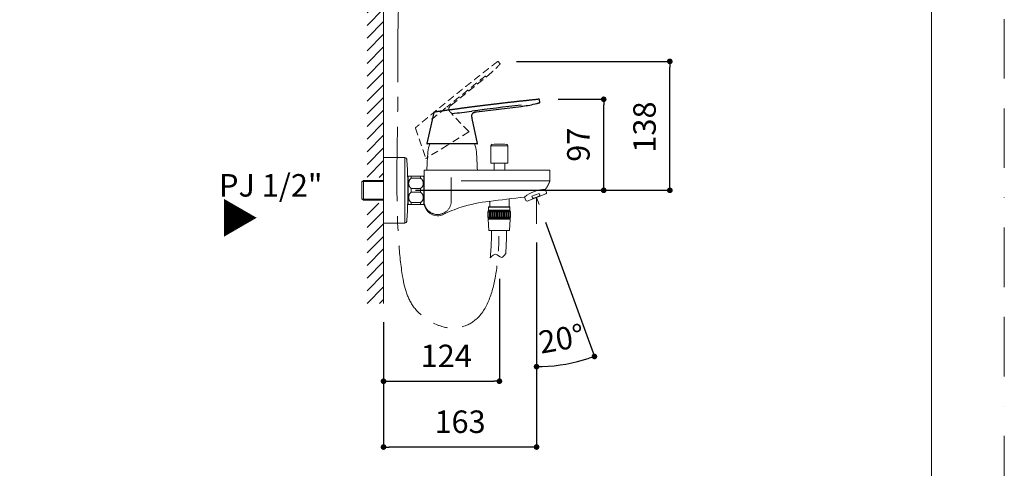
# Model space of a CAD drawing. Units: millimetres. Extents: x 0 to 2100, y 0 to 2970.
# Drawn here: x 1050 to 2100, y 712 to 1190 of the extents above; entities that cross this region are included whole.
import ezdxf

# ---------------------------------------------------------------- set-up
doc = ezdxf.new("R2010")
doc.units = ezdxf.units.MM
doc.header["$LTSCALE"] = 50
doc.header["$PDMODE"] = 1
doc.header["$PDSIZE"] = -2
for name, pattern in [('BORDER', [44.45, 12.7, -6.35, 12.7, -6.35, 0, -6.35]), ('CENTER', [50.8, 31.75, -6.35, 6.35, -6.35]), ('HIDDEN', [9.525, 6.35, -3.175])]:
    doc.linetypes.add(name, pattern=pattern)
doc.layers.add('BORDER', color=4, linetype='BORDER', lineweight=20, plot=False)
for name, color, linetype, lineweight in [('DIM', 3, 'Continuous', 13), ('HIDDEN', 8, 'HIDDEN', 20), ('MODEL', 7, 'Continuous', 20), ('TEMPLATE', 7, 'Continuous', 20)]:
    doc.layers.add(name, color=color, linetype=linetype, lineweight=lineweight)
doc.layers.add('Layer1', color=7, linetype='Continuous')
doc.styles.add('ＭＳ ゴシック', font='msgothic.ttc', dxfattribs={"bigfont": 'ＭＳ ゴシック'})
doc.dimstyles.new('tfrom線あり', dxfattribs={"dimtxt": 24, "dimasz": 6, "dimexe": 0, "dimexo": 20, "dimgap": 15, "dimtad": 1, "dimdec": 0, "dimzin": 11, "dimdsep": 46, "dimtxsty": 'ＭＳ ゴシック', "dimblk": 'DOT', "dimcen": 0, "dimazin": 0, "dimtfac": 1, "dimtdec": 1, "dimtix": 1, "dimtofl": 0, "dimtmove": 0, "dimatfit": 0, "dimldrblk": 'DOT', "dimfxl": 1, "dimfrac": 2, "dimtolj": 1, "dimtzin": 11, "dimarcsym": 0})

# ---------------------------------------------------------------- blocks, each defined once
blk = doc.blocks.new('_DOT')
at = {"color": 0, "linetype": 'ByBlock', "lineweight": -2}
blk.add_line((-0.5, 0), (-1, 0), dxfattribs=at)
at = {"color": 0, "linetype": 'ByBlock', "lineweight": -2, "const_width": 0.5}
blk.add_lwpolyline([(-0.25, 0, 1), (0.25, 0, 1)], format="xyb", close=True, dxfattribs=at)
blk = doc.blocks.new('*D62')
at = {"layer": 'Defpoints', "color": 0}
for p in [(1561.6, 934.2), (1438, 888), (1561.6, 804.9)]:
    blk.add_point(p, dxfattribs=at)
at = {"layer": 'DIM', "color": 0, "linetype": 'Continuous', "lineweight": -2}
for p, q in [((1561.6, 914.2), (1561.6, 804.9)), ((1438, 868), (1438, 804.9)), ((1444, 804.9), (1555.6, 804.9))]:
    blk.add_line(p, q, dxfattribs=at)
at = {"layer": 'DIM', "color": 0, "lineweight": -2, "xscale": 6, "yscale": 6, "zscale": 6, "rotation": 180}
blk.add_blockref('_DOT', (1438, 804.9), dxfattribs=at)
at = {"layer": 'DIM', "color": 0, "lineweight": -2, "xscale": 6, "yscale": 6, "zscale": 6}
blk.add_blockref('_DOT', (1561.6, 804.9), dxfattribs=at)
at = {"layer": 'DIM', "color": 0, "ltscale": 0.05, "insert": (1504.9, 831.9), "char_height": 24, "attachment_point": 5, "style": 'ＭＳ ゴシック'}
blk.add_mtext('\\A1;\\A1;124', dxfattribs=at)
blk = doc.blocks.new('*D63')
at = {"layer": 'Defpoints', "color": 0}
for p in [(1601.2, 972.8), (1438, 888), (1438, 734.7)]:
    blk.add_point(p, dxfattribs=at)
at = {"layer": 'DIM', "color": 0, "linetype": 'Continuous', "lineweight": -2}
for p, q in [((1601.2, 952.8), (1601.2, 734.7)), ((1438, 868), (1438, 734.7)), ((1595.2, 734.7), (1444, 734.7))]:
    blk.add_line(p, q, dxfattribs=at)
at = {"layer": 'DIM', "color": 0, "lineweight": -2, "xscale": 6, "yscale": 6, "zscale": 6, "rotation": 180}
blk.add_blockref('_DOT', (1438, 734.7), dxfattribs=at)
at = {"layer": 'DIM', "color": 0, "lineweight": -2, "xscale": 6, "yscale": 6, "zscale": 6}
blk.add_blockref('_DOT', (1601.2, 734.7), dxfattribs=at)
at = {"layer": 'DIM', "color": 0, "ltscale": 0.05, "insert": (1519.6, 761.7), "char_height": 24, "attachment_point": 5, "style": 'ＭＳ ゴシック'}
blk.add_mtext('\\A1;\\A1;163', dxfattribs=at)
blk = doc.blocks.new('*D64')
at = {"layer": 'Defpoints', "color": 0}
for p in [(1604.1, 1105.6), (1672.8, 1105.6), (1452, 1008.5)]:
    blk.add_point(p, dxfattribs=at)
at = {"layer": 'DIM', "color": 0, "linetype": 'Continuous', "lineweight": -2}
for p, q in [((1624.1, 1105.6), (1672.8, 1105.6)), ((1672.8, 1014.5), (1672.8, 1099.6)), ((1472, 1008.5), (1672.8, 1008.5))]:
    blk.add_line(p, q, dxfattribs=at)
at = {"layer": 'DIM', "color": 0, "lineweight": -2, "xscale": 6, "yscale": 6, "zscale": 6}
for p, rotation in [((1672.8, 1105.6), 90), ((1672.8, 1008.5), 270)]:
    blk.add_blockref('_DOT', p, dxfattribs=dict(at, rotation=rotation))
at = {"layer": 'DIM', "color": 0, "ltscale": 0.05, "insert": (1645.8, 1057.1), "char_height": 24, "attachment_point": 5, "rotation": 90, "style": 'ＭＳ ゴシック'}
blk.add_mtext('\\A1;\\A1;97', dxfattribs=at)
blk = doc.blocks.new('SE1')
at = {"layer": 'Layer1', "color": 7, "linetype": 'Continuous'}
for p, q in [((94.68, 147.38), (94.54, 148.04)), ((66.41, 144.59), (64.55, 136.37)), ((77.75, 144.8), (89.67, 146.27)), ((89.7, 146.27), (89.86, 146.29)), ((89.74, 146.28), (89.92, 146.3)), ((89.94, 146.3), (89.95, 146.3)), ((90, 146.31), (90.07, 146.32)), ((90.08, 146.32), (90.08, 146.32)), ((78.01, 136.37), (76.62, 143.05)), ((71.27, 136.28), (64.62, 136.28)), ((77.93, 136.28), (71.27, 136.28))]:
    blk.add_line(p, q, dxfattribs=at)
for centre, radius, start, end in [((85.95, 178.05), 32, 277.4157, 284.2365), ((85.93, 178.13), 32.08, 284.1434, 284.2311), ((94.56, 147.35), 0.125, 284.7636, 11.8966), ((64.99, 219.33), 75.21, 274.7937, 278.7937), ((469.26, -2998.72), 3168.16, 96.88133, 97.12156), ((77.4, 143.86), 0.855, 122.8327, 166.7501), ((77.4, 143.86), 0.859, 125.0109, 125.3364), ((81.81, 211.01), 65.22, 276.9189, 276.9476), ((81.81, 211.01), 65.22, 277.0893, 277.2092), ((81.81, 211.01), 65.22, 277.2694, 277.2776), ((85.93, 178.13), 32.08, 277.4249, 277.485), ((77.4, 143.86), 0.859, 166.4668, 166.9516), ((77.4, 143.86), 0.859, 167.4229, 167.969), ((64.62, 136.36), 0.075, 167.2623, 270), ((77.93, 136.36), 0.075, 270, 11.6975)]:
    blk.add_arc(centre, radius, start, end, dxfattribs=at)
for points, degree, knots in [([(94.39, 148.15), (94.33, 148.15), (94.17, 148.13), (93.88, 148.1), (93.54, 148.06), (93.19, 148.03), (92.84, 147.99), (92.5, 147.95), (92.15, 147.92), (91.8, 147.88), (91.44, 147.84), (91.07, 147.8), (90.71, 147.76), (90.35, 147.72), (89.98, 147.68), (89.62, 147.65), (89.26, 147.61), (88.89, 147.57), (88.53, 147.52), (88.16, 147.48), (87.8, 147.44), (87.44, 147.4), (87.1, 147.36), (86.75, 147.33), (86.41, 147.29), (86.07, 147.25), (85.72, 147.21), (85.36, 147.17), (85, 147.12), (84.63, 147.08), (84.27, 147.04), (83.91, 147), (83.55, 146.95), (83.2, 146.91), (82.86, 146.87), (82.52, 146.83), (82.18, 146.79), (81.83, 146.75), (81.49, 146.71), (81.15, 146.67), (80.81, 146.62), (80.46, 146.58), (80.12, 146.54), (79.78, 146.5), (79.45, 146.46), (79.11, 146.41), (78.77, 146.37), (78.41, 146.33), (78.05, 146.28), (77.69, 146.24), (77.33, 146.19), (76.96, 146.14), (76.61, 146.1), (76.26, 146.05), (75.92, 146.01), (75.57, 145.96), (75.23, 145.92), (74.89, 145.87), (74.55, 145.83), (74.21, 145.78), (73.86, 145.74), (73.52, 145.69), (73.18, 145.65), (72.84, 145.6), (72.51, 145.56), (72.17, 145.51), (71.84, 145.47), (71.5, 145.42), (71.15, 145.38), (70.81, 145.33), (70.47, 145.28), (70.13, 145.24), (69.79, 145.19), (69.46, 145.14), (69.12, 145.1), (68.78, 145.05), (68.44, 145), (68.1, 144.95), (67.76, 144.9), (67.42, 144.86), (67.08, 144.81), (66.78, 144.77), (66.62, 144.74), (66.56, 144.73)], 3, [0, 0, 0, 0, 0.005628, 0.018081, 0.030534, 0.042987, 0.05544, 0.067892, 0.080345, 0.092797, 0.105842, 0.118887, 0.131932, 0.144977, 0.158022, 0.171067, 0.184111, 0.197156, 0.2102, 0.223245, 0.236289, 0.249333, 0.261632, 0.273931, 0.286229, 0.298528, 0.310827, 0.323871, 0.336914, 0.349958, 0.363002, 0.376046, 0.389089, 0.401388, 0.413686, 0.425984, 0.438282, 0.450581, 0.462879, 0.475177, 0.487475, 0.499773, 0.512072, 0.52415, 0.536229, 0.548307, 0.560386, 0.57343, 0.586473, 0.599517, 0.61256, 0.625604, 0.638648, 0.650946, 0.663245, 0.675543, 0.687842, 0.70014, 0.712439, 0.724738, 0.737036, 0.749335, 0.761634, 0.773713, 0.785793, 0.797872, 0.809951, 0.822251, 0.83455, 0.846849, 0.859149, 0.871448, 0.883528, 0.895608, 0.907688, 0.919768, 0.932095, 0.944422, 0.956749, 0.969077, 0.981404, 0.993731, 1, 1, 1, 1]), ([(94.54, 148.04), (94.54, 148.04), (94.54, 148.05), (94.54, 148.05), (94.54, 148.06), (94.54, 148.06), (94.53, 148.06), (94.53, 148.07), (94.53, 148.07), (94.53, 148.08), (94.53, 148.08), (94.53, 148.08), (94.53, 148.09), (94.53, 148.09), (94.53, 148.09), (94.52, 148.1), (94.52, 148.1), (94.52, 148.1), (94.52, 148.1), (94.52, 148.11), (94.52, 148.11), (94.52, 148.11), (94.52, 148.11), (94.52, 148.11), (94.52, 148.11), (94.51, 148.12), (94.51, 148.12), (94.51, 148.12), (94.51, 148.12), (94.51, 148.12), (94.51, 148.12), (94.51, 148.13), (94.51, 148.13), (94.5, 148.13), (94.5, 148.13), (94.5, 148.13), (94.5, 148.13), (94.5, 148.14), (94.5, 148.14), (94.49, 148.14), (94.49, 148.14), (94.49, 148.14), (94.49, 148.14), (94.49, 148.14), (94.48, 148.14), (94.48, 148.14), (94.48, 148.14), (94.48, 148.15), (94.48, 148.15), (94.48, 148.15), (94.48, 148.15), (94.47, 148.15), (94.47, 148.15), (94.47, 148.15), (94.47, 148.15), (94.47, 148.15), (94.46, 148.15), (94.46, 148.15), (94.46, 148.15), (94.46, 148.15), (94.45, 148.15), (94.45, 148.15), (94.45, 148.15), (94.44, 148.15), (94.44, 148.15), (94.44, 148.15), (94.43, 148.15), (94.43, 148.15), (94.43, 148.15), (94.42, 148.15), (94.42, 148.15), (94.42, 148.15), (94.41, 148.15), (94.41, 148.15), (94.4, 148.15), (94.4, 148.15), (94.39, 148.15), (94.39, 148.15)], 3, [0, 0, 0, 0, 0.022313, 0.04401, 0.065061, 0.085445, 0.105144, 0.124146, 0.142445, 0.16176, 0.180222, 0.19784, 0.214623, 0.230583, 0.245737, 0.2601, 0.27369, 0.286526, 0.298624, 0.309806, 0.320311, 0.330152, 0.339345, 0.34856, 0.357049, 0.364827, 0.371905, 0.378347, 0.384784, 0.395256, 0.40616, 0.417492, 0.427971, 0.438789, 0.449949, 0.461456, 0.473313, 0.485078, 0.497373, 0.509117, 0.520323, 0.530997, 0.541145, 0.55077, 0.559873, 0.565261, 0.571056, 0.577438, 0.584414, 0.591993, 0.600031, 0.608669, 0.617918, 0.627792, 0.637501, 0.647769, 0.658612, 0.670043, 0.682078, 0.694734, 0.708028, 0.720788, 0.73411, 0.748008, 0.762493, 0.777577, 0.793269, 0.809578, 0.82651, 0.844068, 0.862255, 0.881067, 0.900498, 0.92418, 0.948683, 0.973972, 1, 1, 1, 1]), ([(66.56, 144.73), (66.56, 144.73), (66.55, 144.73), (66.55, 144.73), (66.54, 144.73), (66.54, 144.73), (66.53, 144.73), (66.53, 144.73), (66.52, 144.73), (66.52, 144.73), (66.51, 144.73), (66.51, 144.73), (66.51, 144.72), (66.5, 144.72), (66.5, 144.72), (66.49, 144.72), (66.49, 144.72), (66.49, 144.72), (66.49, 144.72), (66.48, 144.72), (66.48, 144.72), (66.48, 144.72), (66.48, 144.71), (66.47, 144.71), (66.47, 144.71), (66.47, 144.71), (66.47, 144.71), (66.47, 144.71), (66.46, 144.71), (66.46, 144.71), (66.46, 144.71), (66.46, 144.71), (66.46, 144.7), (66.46, 144.7), (66.45, 144.7), (66.45, 144.7), (66.45, 144.7), (66.45, 144.7), (66.45, 144.7), (66.44, 144.69), (66.44, 144.69), (66.44, 144.69), (66.44, 144.69), (66.44, 144.69), (66.44, 144.68), (66.43, 144.68), (66.43, 144.68), (66.43, 144.68), (66.43, 144.67), (66.43, 144.67), (66.43, 144.67), (66.43, 144.66), (66.42, 144.66), (66.42, 144.66), (66.42, 144.65), (66.42, 144.65), (66.42, 144.65), (66.42, 144.64), (66.42, 144.64), (66.42, 144.64), (66.42, 144.63), (66.41, 144.63), (66.41, 144.62), (66.41, 144.62), (66.41, 144.61), (66.41, 144.61), (66.41, 144.6), (66.41, 144.6), (66.41, 144.6), (66.41, 144.59)], 3, [0, 0, 0, 0, 0.02475, 0.048884, 0.072349, 0.095104, 0.117118, 0.137998, 0.158132, 0.177514, 0.196147, 0.214392, 0.231873, 0.248603, 0.264599, 0.279881, 0.294469, 0.308386, 0.321624, 0.334237, 0.346248, 0.357678, 0.368547, 0.378696, 0.38834, 0.397496, 0.406179, 0.415918, 0.425027, 0.433524, 0.441535, 0.449913, 0.458831, 0.468035, 0.477753, 0.487989, 0.498753, 0.510056, 0.521915, 0.534351, 0.544523, 0.555081, 0.566042, 0.577426, 0.589253, 0.601322, 0.613863, 0.626899, 0.640457, 0.653846, 0.667751, 0.682193, 0.697193, 0.712772, 0.728948, 0.744764, 0.761139, 0.778085, 0.795609, 0.813716, 0.832409, 0.851683, 0.871534, 0.891949, 0.91291, 0.934006, 0.955579, 0.977591, 1, 1, 1, 1]), ([(77.75, 144.8), (77.75, 144.8), (77.75, 144.8), (77.75, 144.8), (77.75, 144.8), (77.75, 144.8), (77.75, 144.8), (77.75, 144.8), (77.75, 144.8), (77.75, 144.8)], 6, [0, 0, 0, 0, 0, 0, 0, 1, 1, 1, 1, 1, 1, 1, 1, 1, 1])]:
    blk.add_open_spline(points, degree=degree, knots=knots, dxfattribs=at)
for points, degree in [([(93.82, 147.03), (93.94, 147.06), (94.07, 147.1), (94.2, 147.13), (94.33, 147.16), (94.46, 147.2), (94.59, 147.23)], 6), ([(76.93, 144.58), (77.06, 144.66), (77.21, 144.72), (77.38, 144.76), (77.56, 144.78), (77.75, 144.8)], 5), ([(76.62, 143.05), (76.58, 143.28), (76.53, 143.49), (76.51, 143.68), (76.52, 143.87), (76.56, 144.03)], 5), ([(76.56, 144.04), (76.56, 144.04), (76.56, 144.05), (76.56, 144.05), (76.56, 144.05), (76.56, 144.05)], 5)]:
    blk.add_open_spline(points, degree=degree, dxfattribs=at)
blk = doc.blocks.new('*D65')
at = {"layer": 'Defpoints', "color": 0}
for p in [(1559.7, 1146), (1743.3, 1146), (1452, 1008.5)]:
    blk.add_point(p, dxfattribs=at)
at = {"layer": 'DIM', "color": 0, "linetype": 'Continuous', "lineweight": -2}
for p, q in [((1579.7, 1146), (1743.3, 1146)), ((1743.3, 1014.5), (1743.3, 1140)), ((1472, 1008.5), (1743.3, 1008.5))]:
    blk.add_line(p, q, dxfattribs=at)
at = {"layer": 'DIM', "color": 0, "lineweight": -2, "xscale": 6, "yscale": 6, "zscale": 6}
for p, rotation in [((1743.3, 1146), 90), ((1743.3, 1008.5), 270)]:
    blk.add_blockref('_DOT', p, dxfattribs=dict(at, rotation=rotation))
at = {"layer": 'DIM', "color": 0, "ltscale": 0.05, "insert": (1716.3, 1076), "char_height": 24, "attachment_point": 5, "rotation": 90, "style": 'ＭＳ ゴシック'}
blk.add_mtext('\\A1;\\A1;138', dxfattribs=at)
blk = doc.blocks.new('*D68')
at = {"layer": 'Defpoints', "color": 0}
for p in [(1601.2, 1000.9), (1601.2, 1000.9), (1603.9, 993.3), (1601.2, 972.8), (1622.1, 821.6)]:
    blk.add_point(p, dxfattribs=at)
at = {"layer": 'DIM', "color": 0, "linetype": 'Continuous', "lineweight": -2}
for p, q in [((1610.7, 974.6), (1662.9, 831.3)), ((1601.2, 952.8), (1601.2, 820.4))]:
    blk.add_line(p, q, dxfattribs=at)
blk.add_arc((1601.2, 1000.9), 180.4, 271.9053, 288.0947, dxfattribs=at)
at = {"layer": 'DIM', "color": 0, "lineweight": -2, "xscale": 6, "yscale": 6, "zscale": 6}
for p, rotation in [((1662.9, 831.3), 19.04736722313558), ((1601.2, 820.4), 180.9526327790118)]:
    blk.add_blockref('_DOT', p, dxfattribs=dict(at, rotation=rotation))
at = {"layer": 'DIM', "color": 0, "ltscale": 0.05, "insert": (1627.7, 850.2), "char_height": 24, "attachment_point": 5, "rotation": 10, "style": 'ＭＳ ゴシック'}
blk.add_mtext('\\A1;20%%d', dxfattribs=at)

msp = doc.modelspace()

# ---------------------------------------------------------------- hatches: boundary and pattern name
at = {"layer": 'MODEL', "ltscale": 0.05}
h = msp.add_hatch(dxfattribs=at)
h.set_pattern_fill('ANSI31', color=256, scale=3, style=0)
h.set_pattern_definition([(45, (3350.086, 608.494), (-6.735192, 6.735192), [])])
h.paths.add_polyline_path([(1438, 1022.1), (1438, 1938.4), (1420.4, 1938.4), (1420.4, 1022.1)])
h.paths.add_polyline_path([(1438, 887.9), (1438, 994.8), (1420.4, 994.8), (1420.4, 887.9)])
at = {"layer": 'MODEL', "ltscale": 25.4}
h = msp.add_hatch(dxfattribs=at)
h.set_pattern_fill('LINE', color=256, scale=0.393701, angle=270, style=0, pattern_type=2)
h.set_pattern_definition([(270, (1742.089, 1068.4705), (1.25, -3e-16), [])])
h.paths.add_polyline_path([(1573.3, 979.8), (1573.3, 985.7), (1549.3, 985.7), (1549.3, 979.8)])

# ---------------------------------------------------------------- linework, layer by layer
at = {"layer": 'BORDER', "ltscale": 0.1}
msp.add_lwpolyline([(0, 0), (0, 2970), (2100, 2970), (2100, 0)], close=True, dxfattribs=at)
at = {"layer": 'DIM', "linetype": 'Continuous'}
msp.add_line((1601.2, 972.8), (1601.2, 1000.9), dxfattribs=at)
at = {"layer": 'HIDDEN', "ltscale": 0.025}
for p, q in [((1562.2, 1143.8), (1560.4, 1145.8)), ((1510.2, 1099.3), (1547.6, 1129.5)), ((1547.7, 1129.6), (1548.2, 1130)), ((1547.8, 1129.7), (1548.3, 1130.1)), ((1548.4, 1130.2), (1548.4, 1130.2)), ((1548.6, 1130.3), (1548.8, 1130.5)), ((1548.8, 1130.5), (1548.8, 1130.5)), ((1528.8, 1071.2), (1510, 1091)), ((1472.1, 1074.7), (1483.1, 1042.8)), ((1528.8, 1070.8), (1506.2, 1056.7)), ((1506.2, 1056.7), (1483.6, 1042.7))]:
    msp.add_line(p, q, dxfattribs=at)
for centre, radius, start, end in [((1467.8, 1229.6), 128, 309.2936, 316.1144), ((1467.5, 1229.8), 128.3, 316.0213, 316.109), ((1561.9, 1143.5), 0.5, 316.6415, 43.7745), ((9480.5, -8751.2), 12672.6, 128.75922, 128.99944), ((1384.1, 1332.8), 260.9, 308.7967, 308.8255), ((1384.1, 1332.8), 260.9, 308.9672, 309.0871), ((1467.5, 1229.8), 128.3, 309.3027, 309.3628), ((1384.1, 1332.8), 260.9, 309.1473, 309.1555), ((1309.4, 1325.5), 300.8, 306.6716, 310.6716), ((1511, 1095.4), 3.42, 154.7106, 198.628), ((1528.6, 1071), 0.3, 301.8779, 43.5754), ((1483.4, 1042.9), 0.3, 199.1402, 301.8779)]:
    msp.add_arc(centre, radius, start, end, dxfattribs=at)
at = {"layer": 'HIDDEN'}
for start, end in [(198.3447, 198.8295), (199.3008, 199.8469), (156.8888, 157.2143)]:
    msp.add_arc((1511, 1095.4), 3.44, start, end, dxfattribs=at)
at = {"layer": 'HIDDEN', "ltscale": 0.025}
for points, knots in [([(1559.6, 1145.9), (1559.4, 1145.7), (1558.9, 1145.3), (1558, 1144.6), (1556.9, 1143.8), (1555.8, 1142.9), (1554.7, 1142), (1553.6, 1141.2), (1552.5, 1140.3), (1551.4, 1139.5), (1550.2, 1138.6), (1549.1, 1137.7), (1547.9, 1136.8), (1546.8, 1135.9), (1545.6, 1135), (1544.5, 1134.1), (1543.3, 1133.2), (1542.2, 1132.3), (1541, 1131.4), (1539.9, 1130.4), (1538.7, 1129.5), (1537.6, 1128.7), (1536.5, 1127.8), (1535.4, 1126.9), (1534.3, 1126.1), (1533.2, 1125.2), (1532.1, 1124.3), (1531, 1123.4), (1529.9, 1122.5), (1528.7, 1121.6), (1527.6, 1120.7), (1526.4, 1119.8), (1525.3, 1118.9), (1524.2, 1118), (1523.1, 1117.2), (1522.1, 1116.3), (1521, 1115.4), (1519.9, 1114.6), (1518.8, 1113.7), (1517.8, 1112.8), (1516.7, 1112), (1515.6, 1111.1), (1514.6, 1110.3), (1513.5, 1109.4), (1512.4, 1108.5), (1511.4, 1107.7), (1510.3, 1106.8), (1509.2, 1105.9), (1508.1, 1105), (1506.9, 1104.1), (1505.8, 1103.1), (1504.7, 1102.2), (1503.5, 1101.3), (1502.5, 1100.4), (1501.4, 1099.6), (1500.3, 1098.7), (1499.2, 1097.8), (1498.2, 1096.9), (1497.1, 1096.1), (1496, 1095.2), (1495, 1094.3), (1493.9, 1093.4), (1492.9, 1092.6), (1491.8, 1091.7), (1490.8, 1090.8), (1489.7, 1090), (1488.7, 1089.1), (1487.6, 1088.2), (1486.5, 1087.3), (1485.5, 1086.5), (1484.4, 1085.6), (1483.4, 1084.7), (1482.3, 1083.8), (1481.3, 1083), (1480.2, 1082.1), (1479.2, 1081.2), (1478.1, 1080.4), (1477.1, 1079.5), (1476, 1078.6), (1475, 1077.7), (1473.9, 1076.8), (1473, 1076), (1472.5, 1075.6), (1472.3, 1075.5)], [0, 0, 0, 0, 0.005628, 0.018081, 0.030534, 0.042987, 0.05544, 0.067892, 0.080345, 0.092797, 0.105842, 0.118887, 0.131932, 0.144977, 0.158022, 0.171067, 0.184111, 0.197156, 0.2102, 0.223245, 0.236289, 0.249333, 0.261632, 0.273931, 0.286229, 0.298528, 0.310827, 0.323871, 0.336914, 0.349958, 0.363002, 0.376046, 0.389089, 0.401388, 0.413686, 0.425984, 0.438282, 0.450581, 0.462879, 0.475177, 0.487475, 0.499773, 0.512072, 0.52415, 0.536229, 0.548307, 0.560386, 0.57343, 0.586473, 0.599517, 0.61256, 0.625604, 0.638648, 0.650946, 0.663245, 0.675543, 0.687842, 0.70014, 0.712439, 0.724738, 0.737036, 0.749335, 0.761634, 0.773713, 0.785793, 0.797872, 0.809951, 0.822251, 0.83455, 0.846849, 0.859149, 0.871448, 0.883528, 0.895608, 0.907688, 0.919768, 0.932095, 0.944422, 0.956749, 0.969077, 0.981404, 0.993731, 1, 1, 1, 1]), ([(1472.3, 1075.5), (1472.3, 1075.5), (1472.3, 1075.4), (1472.3, 1075.4), (1472.2, 1075.4), (1472.2, 1075.4), (1472.2, 1075.4), (1472.2, 1075.4), (1472.2, 1075.4), (1472.2, 1075.4), (1472.2, 1075.3), (1472.1, 1075.3), (1472.1, 1075.3), (1472.1, 1075.3), (1472.1, 1075.3), (1472.1, 1075.3), (1472.1, 1075.3), (1472.1, 1075.3), (1472.1, 1075.3), (1472.1, 1075.2), (1472.1, 1075.2), (1472.1, 1075.2), (1472.1, 1075.2), (1472, 1075.2), (1472, 1075.2), (1472, 1075.2), (1472, 1075.2), (1472, 1075.2), (1472, 1075.2), (1472, 1075.2), (1472, 1075.2), (1472, 1075.2), (1472, 1075.1), (1472, 1075.1), (1472, 1075.1), (1472, 1075.1), (1472, 1075.1), (1472, 1075.1), (1472, 1075.1), (1472, 1075.1), (1472, 1075.1), (1472, 1075.1), (1472, 1075.1), (1472, 1075), (1472, 1075), (1472, 1075), (1472, 1075), (1472, 1075), (1472, 1075), (1472, 1075), (1472, 1075), (1472, 1074.9), (1472, 1074.9), (1472, 1074.9), (1472, 1074.9), (1472, 1074.9), (1472, 1074.9), (1472, 1074.9), (1472, 1074.8), (1472, 1074.8), (1472, 1074.8), (1472, 1074.8), (1472, 1074.8), (1472, 1074.8), (1472, 1074.7), (1472.1, 1074.7), (1472.1, 1074.7), (1472.1, 1074.7), (1472.1, 1074.7), (1472.1, 1074.7)], [0, 0, 0, 0, 0.02475, 0.048884, 0.072349, 0.095104, 0.117118, 0.137998, 0.158132, 0.177514, 0.196147, 0.214392, 0.231873, 0.248603, 0.264599, 0.279881, 0.294469, 0.308386, 0.321624, 0.334237, 0.346248, 0.357678, 0.368547, 0.378696, 0.38834, 0.397496, 0.406179, 0.415918, 0.425027, 0.433524, 0.441535, 0.449913, 0.458831, 0.468035, 0.477753, 0.487989, 0.498753, 0.510056, 0.521915, 0.534351, 0.544523, 0.555081, 0.566042, 0.577426, 0.589253, 0.601322, 0.613863, 0.626899, 0.640457, 0.653846, 0.667751, 0.682193, 0.697193, 0.712772, 0.728948, 0.744764, 0.761139, 0.778085, 0.795609, 0.813716, 0.832409, 0.851683, 0.871534, 0.891949, 0.91291, 0.934006, 0.955579, 0.977591, 1, 1, 1, 1])]:
    msp.add_open_spline(points, degree=3, knots=knots, dxfattribs=at)
at = {"layer": 'HIDDEN'}
for points, degree, knots in [([(1560.4, 1145.8), (1560.3, 1145.8), (1560.3, 1145.8), (1560.3, 1145.8), (1560.3, 1145.8), (1560.3, 1145.9), (1560.3, 1145.9), (1560.3, 1145.9), (1560.3, 1145.9), (1560.3, 1145.9), (1560.2, 1145.9), (1560.2, 1145.9), (1560.2, 1145.9), (1560.2, 1145.9), (1560.2, 1146), (1560.2, 1146), (1560.2, 1146), (1560.2, 1146), (1560.2, 1146), (1560.1, 1146), (1560.1, 1146), (1560.1, 1146), (1560.1, 1146), (1560.1, 1146), (1560.1, 1146), (1560.1, 1146), (1560.1, 1146), (1560.1, 1146), (1560.1, 1146), (1560.1, 1146), (1560.1, 1146), (1560.1, 1146), (1560.1, 1146), (1560, 1146), (1560, 1146), (1560, 1146), (1560, 1146), (1560, 1146), (1560, 1146), (1560, 1146), (1560, 1146), (1560, 1146), (1560, 1146), (1560, 1146), (1559.9, 1146), (1559.9, 1146), (1559.9, 1146), (1559.9, 1146), (1559.9, 1146), (1559.9, 1146), (1559.9, 1146), (1559.9, 1146), (1559.9, 1146), (1559.9, 1146), (1559.9, 1146), (1559.9, 1146), (1559.9, 1146), (1559.8, 1146), (1559.8, 1146), (1559.8, 1146), (1559.8, 1146), (1559.8, 1146), (1559.8, 1146), (1559.8, 1146), (1559.8, 1146), (1559.8, 1146), (1559.8, 1146), (1559.7, 1146), (1559.7, 1145.9), (1559.7, 1145.9), (1559.7, 1145.9), (1559.7, 1145.9), (1559.7, 1145.9), (1559.7, 1145.9), (1559.6, 1145.9), (1559.6, 1145.9), (1559.6, 1145.9), (1559.6, 1145.9)], 3, [0, 0, 0, 0, 0.022313, 0.04401, 0.065061, 0.085445, 0.105144, 0.124146, 0.142445, 0.16176, 0.180222, 0.19784, 0.214623, 0.230583, 0.245737, 0.2601, 0.27369, 0.286526, 0.298624, 0.309806, 0.320311, 0.330152, 0.339345, 0.34856, 0.357049, 0.364827, 0.371905, 0.378347, 0.384784, 0.395256, 0.40616, 0.417492, 0.427971, 0.438789, 0.449949, 0.461456, 0.473313, 0.485078, 0.497373, 0.509117, 0.520323, 0.530997, 0.541145, 0.55077, 0.559873, 0.565261, 0.571056, 0.577438, 0.584414, 0.591993, 0.600031, 0.608669, 0.617918, 0.627792, 0.637501, 0.647769, 0.658612, 0.670043, 0.682078, 0.694734, 0.708028, 0.720788, 0.73411, 0.748008, 0.762493, 0.777577, 0.793269, 0.809578, 0.82651, 0.844068, 0.862255, 0.881067, 0.900498, 0.92418, 0.948683, 0.973972, 1, 1, 1, 1]), ([(1510.2, 1099.3), (1510.2, 1099.3), (1510.2, 1099.3), (1510.2, 1099.3), (1510.2, 1099.3), (1510.2, 1099.3), (1510.2, 1099.3), (1510.2, 1099.3), (1510.2, 1099.3), (1510.2, 1099.3)], 6, [0, 0, 0, 0, 0, 0, 0, 1, 1, 1, 1, 1, 1, 1, 1, 1, 1])]:
    msp.add_open_spline(points, degree=degree, knots=knots, dxfattribs=at)
at = {"layer": 'HIDDEN', "ltscale": 0.025}
for points, degree in [([(1560, 1140.9), (1560.4, 1141.2), (1560.8, 1141.6), (1561.1, 1142), (1561.5, 1142.4), (1561.9, 1142.8), (1562.2, 1143.2)], 6), ([(1510, 1091), (1509.4, 1091.7), (1508.8, 1092.3), (1508.3, 1092.9), (1508, 1093.6), (1507.7, 1094.2)], 5), ([(1507.9, 1096.8), (1508.1, 1097.4), (1508.5, 1097.9), (1509, 1098.4), (1509.6, 1098.9), (1510.2, 1099.3)], 5)]:
    msp.add_open_spline(points, degree=degree, dxfattribs=at)
at = {"layer": 'HIDDEN'}
msp.add_open_spline([(1507.7, 1094.2), (1507.7, 1094.3), (1507.7, 1094.3), (1507.7, 1094.3), (1507.7, 1094.3), (1507.7, 1094.3)], degree=5, dxfattribs=at)
at = {"layer": 'MODEL', "color": 7, "linetype": 'Continuous'}
for p, q in [((1438, 1938.4), (1438, 1043.5)), ((1570.6, 1056.1), (1552.6, 1056.1)), ((1552.6, 1056.1), (1552.6, 1037.9)), ((1570.6, 1037.9), (1570.6, 1056.1)), ((1438, 973.5), (1438, 1043.5)), ((1460.8, 1043.5), (1438, 1043.5)), ((1460.8, 1043.5), (1460.8, 973.5)), ((1481.2, 1029.6), (1481.2, 1022.2)), ((1481.7, 1030.1), (1509.7, 1030.1)), ((1509.7, 1030.1), (1560.2, 1030.1)), ((1553.1, 1037.4), (1570.1, 1037.4)), ((1556, 1037.4), (1556, 1030.1)), ((1560.2, 1030.1), (1596.2, 1030.1)), ((1567.2, 1030.1), (1567.2, 1037.4)), ((1596.2, 1030.1), (1614.9, 1030.1)), ((1615.4, 1029.6), (1615.4, 1018.7)), ((1415, 1017.4), (1416.5, 1018.9)), ((1416.5, 1018.9), (1416.5, 998)), ((1438, 1018.9), (1416.5, 1018.9)), ((1463.8, 995.4), (1463.8, 1021.5)), ((1464.1, 994), (1464.1, 1023)), ((1464.8, 1023.5), (1467.6, 1023.5)), ((1467.6, 1023.5), (1477.6, 1023.5)), ((1467.6, 1023.5), (1467.6, 1021.4)), ((1467.6, 1021.4), (1477.6, 1021.4)), ((1480.4, 1023.5), (1477.6, 1023.5)), ((1477.6, 1023.5), (1477.6, 1021.4)), ((1481.1, 1022.3), (1481.1, 994)), ((1481.2, 1022.2), (1481.2, 1016.3)), ((1510.2, 1022.2), (1510.2, 997.2)), ((1415, 1017.4), (1415, 999.5)), ((1438, 1017.8), (1415.3, 1017.8)), ((1467.6, 1006.4), (1467.6, 1010.6)), ((1477.6, 1010.6), (1467.6, 1010.6)), ((1477.6, 1010.6), (1477.6, 1006.4)), ((1481.2, 1016.3), (1481.2, 997)), ((1611.8, 1006.1), (1610.5, 1009.5)), ((1415, 999.5), (1416.5, 998)), ((1438, 999.2), (1415.3, 999.2)), ((1416.5, 998), (1438, 998)), ((1467.6, 1006.4), (1477.6, 1006.4)), ((1571.9, 991), (1571.9, 999.4)), ((1588.4, 1001.3), (1589.7, 997.8)), ((1611.2, 1004.6), (1591.1, 997.1)), ((1596.1, 1002.2), (1604.1, 1005.2)), ((1596.1, 1002.2), (1596.8, 1000.5)), ((1601.2, 1000.9), (1603.9, 993.3)), ((1604.8, 1003.5), (1604.1, 1005.2)), ((1611.2, 1004.6), (1611.6, 1005.1)), ((1464.8, 993.5), (1467.6, 993.5)), ((1467.6, 993.5), (1467.6, 995.6)), ((1477.6, 995.6), (1467.6, 995.6)), ((1477.6, 993.5), (1467.6, 993.5)), ((1477.6, 995.6), (1477.6, 993.5)), ((1477.6, 993.5), (1480.4, 993.5)), ((1481.2, 997), (1481.2, 995.9)), ((1520.8, 990.7), (1520.8, 990.7)), ((1551.4, 997.1), (1551.4, 991)), ((1590.5, 997.2), (1591.1, 997.1)), ((1438, 974.1), (1438, 887.9)), ((1438, 973.5), (1460.8, 973.5))]:
    msp.add_line(p, q, dxfattribs=at)
at = {"layer": 'MODEL', "ltscale": 25.4}
for p, q in [((1549.8, 990.7), (1549.8, 987.4)), ((1549.8, 990.7), (1572.8, 990.7)), ((1549.8, 987.4), (1572.8, 987.4)), ((1549.9, 987.2), (1572.7, 987.2)), ((1550.1, 991), (1572.5, 991)), ((1572.8, 987.4), (1572.8, 990.7)), ((1550, 986.8), (1549.3, 985.7)), ((1549.3, 985.7), (1573.3, 985.7)), ((1549.3, 985.7), (1549.3, 979.8)), ((1549.3, 979.8), (1550, 978.7)), ((1549.3, 979.8), (1573.3, 979.8)), ((1549.6, 977.9), (1550.3, 965.5)), ((1549.6, 977.9), (1573.1, 977.9)), ((1549.9, 978.4), (1549.7, 978.1)), ((1549.7, 978.1), (1573, 978.1)), ((1549.9, 978.4), (1572.7, 978.4)), ((1550, 986.8), (1572.7, 986.8)), ((1550, 978.7), (1572.7, 978.7)), ((1572.3, 965.5), (1573.1, 977.9)), ((1573.3, 985.7), (1572.7, 986.8)), ((1572.7, 978.7), (1573.3, 979.8)), ((1573, 978.1), (1572.7, 978.4)), ((1573.3, 979.8), (1573.3, 985.7)), ((1550.3, 965.5), (1572.3, 965.5))]:
    msp.add_line(p, q, dxfattribs=at)
msp.add_lwpolyline([(1573.3, 979.8), (1573.3, 985.7), (1549.3, 985.7), (1549.3, 979.8), (1573.3, 979.8)], close=True, dxfattribs=at)
at = {"layer": 'MODEL', "color": 7, "linetype": 'Continuous'}
for centre, radius, start, end in [((1511.2, 1047.7), 26, 156.2226, 175.9702), ((1511.2, 1047.7), 26, 4.0298, 23.7774), ((1554.1, 1056.1), 1.5, 95.4825, 180), ((1561.6, 977.9), 80, 90, 95.4825), ((1561.6, 977.9), 80, 84.5175, 90), ((1569.1, 1056.1), 1.5, 0, 84.5175), ((1460.8, 1041.5), 2, 4.2243, 90), ((1014, 1008.5), 450, 1.6666, 4.2243), ((1984, 1014.4), 500, 175.9702, 178.1991), ((1038.3, 1014.4), 500, 1.8009, 4.0298), ((1553.1, 1037.9), 0.5, 180, 270), ((1570.1, 1037.9), 0.5, 270, 360), ((1614.9, 1029.6), 0.5, 0, 90), ((1462.8, 1021.5), 1, 0, 1.6666), ((1470.2, 1015.1), 10, 122.8974, 127.8481), ((1475, 1015.1), 10, 52.1519, 57.1026), ((1505.8, 34116.7), 33098.1, 270.0259, 270.09412), ((2026.1, 1007.9), 516, 178.8305, 180.0125), ((1610.7, 975.1), 34.4, 90, 130.3477), ((1837.6, -1212.8), 2228.1, 96.4224, 97.3976), ((1590.6, 998.2), 1, 200.5, 260.5), ((1610.9, 1005.8), 1, 320.5, 20.5), ((1014, 1008.5), 450, 355.7757, 358.3334), ((1462.8, 995.4), 1, 358.3334, 0), ((1470.2, 1001.9), 10, 232.1519, 237.1026), ((1475, 1001.9), 10, 302.8974, 307.8481), ((1495.7, 995.9), 14.5, 180, 270), ((1586.1, 806.1), 195.8, 109.4981, 115.7054), ((1578.1, 786.4), 212.2, 97.3977, 105.6694), ((1495.7, 995.9), 14.5, 270, 292.3806), ((1460.8, 975.5), 2, 270, 355.7757)]:
    msp.add_arc(centre, radius, start, end, dxfattribs=at)
at = {"layer": 'MODEL', "ltscale": 25.4}
for centre, start, end in [((1550.1, 990.7), 90, 180), ((1550.1, 987.4), 180, 224.9132), ((1549.7, 987), 330, 44.9132), ((1572.5, 990.7), 0, 90), ((1572.5, 987.4), 315.0868, 0), ((1573, 987), 135.0868, 210), ((1549.9, 977.9), 135, 183.4336), ((1549.7, 978.6), 315, 30), ((1573, 978.6), 150, 225), ((1572.8, 977.9), 356.5664, 45)]:
    msp.add_arc(centre, 0.3, start, end, dxfattribs=at)
at = {"layer": 'MODEL', "linetype": 'CENTER', "ltscale": 0.05}
msp.add_open_spline([(1453.9, 1203.3), (1452.8, 1157.6), (1453.4, 1126.5), (1452.8, 1059.1), (1450.2, 940), (1466.5, 881.8), (1504.1, 857.1), (1543.5, 866.6), (1559.4, 913.9), (1560.9, 949.5), (1561.3, 965.5)], degree=3, knots=[134.225307, 134.225307, 134.225307, 134.225307, 262.957114, 321.313722, 457.19742, 499.906754, 531.782421, 574.803376, 632.894807, 682.97655, 682.97655, 682.97655, 682.97655], dxfattribs=at)
at = {"layer": 'MODEL', "color": 7, "linetype": 'Continuous'}
for points, degree, knots in [([(1481.2, 1029.6), (1481.2, 1029.6), (1481.2, 1029.7), (1481.2, 1029.8), (1481.3, 1029.9), (1481.4, 1030), (1481.4, 1030), (1481.5, 1030.1), (1481.6, 1030.1), (1481.7, 1030.1)], 3, [0, 0, 0, 0, 0.25, 0.25, 0.5, 0.5, 0.75, 0.75, 1, 1, 1, 1]), ([(1467.6, 1010.6), (1467.4, 1010.7), (1467.1, 1010.9), (1466.7, 1011.2), (1466.5, 1011.4), (1466.3, 1011.7), (1466.2, 1011.8), (1466.1, 1012), (1466, 1012), (1465.9, 1012.2), (1465.9, 1012.2), (1465.7, 1012.5), (1465.6, 1012.7), (1465.4, 1013.2), (1465.3, 1013.4), (1465.1, 1013.8), (1465.1, 1013.9), (1465, 1014.2), (1465, 1014.3), (1464.9, 1014.7), (1464.9, 1014.9), (1464.8, 1015.4), (1464.8, 1015.7), (1464.8, 1016.1), (1464.8, 1016.2), (1464.8, 1016.5), (1464.8, 1016.6), (1464.9, 1017), (1464.9, 1017.2), (1465, 1017.7), (1465.1, 1018), (1465.2, 1018.4), (1465.3, 1018.5), (1465.3, 1018.7), (1465.4, 1018.7), (1465.4, 1018.8), (1465.4, 1018.9), (1465.6, 1019.2), (1465.7, 1019.4), (1466, 1019.9), (1466.2, 1020.1), (1466.4, 1020.3), (1466.4, 1020.4), (1466.5, 1020.5), (1466.6, 1020.5), (1466.7, 1020.7), (1466.8, 1020.8), (1467.1, 1021.1), (1467.4, 1021.2), (1467.6, 1021.4)], 3, [0, 0, 0, 0, 0.0625, 0.0625, 0.125, 0.125, 0.15625, 0.15625, 0.171875, 0.171875, 0.1875, 0.1875, 0.25, 0.25, 0.3125, 0.3125, 0.34375, 0.34375, 0.375, 0.375, 0.4375, 0.4375, 0.5, 0.5, 0.53125, 0.53125, 0.5625, 0.5625, 0.625, 0.625, 0.6875, 0.6875, 0.71875, 0.71875, 0.734375, 0.734375, 0.75, 0.75, 0.8125, 0.8125, 0.875, 0.875, 0.890625, 0.890625, 0.90625, 0.90625, 0.9375, 0.9375, 1, 1, 1, 1]), ([(1477.6, 1021.4), (1477.8, 1021.2), (1478.1, 1021.1), (1478.5, 1020.7), (1478.7, 1020.5), (1478.9, 1020.2), (1479, 1020.1), (1479.2, 1019.9), (1479.2, 1019.9), (1479.3, 1019.8), (1479.3, 1019.7), (1479.5, 1019.4), (1479.6, 1019.2), (1479.8, 1018.7), (1479.9, 1018.5), (1480.1, 1018.1), (1480.1, 1018), (1480.2, 1017.7), (1480.2, 1017.6), (1480.3, 1017.2), (1480.3, 1017), (1480.4, 1016.5), (1480.4, 1016.2), (1480.4, 1015.8), (1480.4, 1015.7), (1480.4, 1015.5), (1480.4, 1015.3), (1480.3, 1014.9), (1480.3, 1014.7), (1480.2, 1014.2), (1480.1, 1013.9), (1480, 1013.6), (1479.9, 1013.5), (1479.9, 1013.3), (1479.8, 1013.2), (1479.8, 1013.1), (1479.8, 1013), (1479.6, 1012.7), (1479.5, 1012.5), (1479.2, 1012.1), (1479, 1011.8), (1478.8, 1011.6), (1478.8, 1011.5), (1478.7, 1011.4), (1478.6, 1011.4), (1478.5, 1011.2), (1478.4, 1011.1), (1478.1, 1010.9), (1477.8, 1010.7), (1477.6, 1010.6)], 3, [0, 0, 0, 0, 0.0625, 0.0625, 0.125, 0.125, 0.15625, 0.15625, 0.171875, 0.171875, 0.1875, 0.1875, 0.25, 0.25, 0.3125, 0.3125, 0.34375, 0.34375, 0.375, 0.375, 0.4375, 0.4375, 0.5, 0.5, 0.53125, 0.53125, 0.5625, 0.5625, 0.625, 0.625, 0.6875, 0.6875, 0.71875, 0.71875, 0.734375, 0.734375, 0.75, 0.75, 0.8125, 0.8125, 0.875, 0.875, 0.890625, 0.890625, 0.90625, 0.90625, 0.9375, 0.9375, 1, 1, 1, 1]), ([(1596.2, 1018.5), (1590.2, 1018.5), (1584.2, 1018.5), (1578.2, 1018.5), (1572.2, 1018.5), (1566.2, 1018.5), (1560.2, 1018.5)], 3, [0, 0, 0, 0, 0.500002, 0.500002, 0.500002, 1, 1, 1, 1]), ([(1615.4, 1018.5), (1615.4, 1018.5), (1615.4, 1018.5), (1615.2, 1018.5), (1615.2, 1018.5), (1614.8, 1018.5), (1614.4, 1018.5), (1612.9, 1018.5), (1611.5, 1018.5), (1608, 1018.5), (1605.9, 1018.5), (1602.4, 1018.5), (1601.2, 1018.5), (1598.7, 1018.5), (1597.5, 1018.5), (1596.2, 1018.5)], 3, [0, 0, 0, 0, 0.0625, 0.0625, 0.125, 0.125, 0.25, 0.25, 0.5, 0.5, 0.75, 0.75, 0.875, 0.875, 1, 1, 1, 1]), ([(1615.3, 1018.1), (1614.8, 1016.9), (1614, 1015), (1613.1, 1013.3), (1612.1, 1011.6), (1611, 1010.1), (1610.5, 1009.5)], 5, [0, 0, 0, 0, 0, 0, 0.575058, 1, 1, 1, 1, 1, 1]), ([(1467.6, 995.6), (1467.4, 995.7), (1467.1, 995.9), (1466.7, 996.2), (1466.5, 996.4), (1466.3, 996.7), (1466.2, 996.8), (1466.1, 997), (1466, 997), (1465.9, 997.2), (1465.9, 997.2), (1465.7, 997.5), (1465.6, 997.7), (1465.4, 998.2), (1465.3, 998.4), (1465.1, 998.8), (1465.1, 998.9), (1465, 999.2), (1465, 999.3), (1464.9, 999.7), (1464.9, 999.9), (1464.8, 1000.4), (1464.8, 1000.7), (1464.8, 1001.1), (1464.8, 1001.2), (1464.8, 1001.5), (1464.8, 1001.6), (1464.9, 1002), (1464.9, 1002.2), (1465, 1002.7), (1465.1, 1003), (1465.2, 1003.4), (1465.3, 1003.5), (1465.3, 1003.7), (1465.4, 1003.7), (1465.4, 1003.8), (1465.4, 1003.9), (1465.6, 1004.2), (1465.7, 1004.4), (1466, 1004.9), (1466.2, 1005.1), (1466.4, 1005.3), (1466.4, 1005.4), (1466.5, 1005.5), (1466.6, 1005.5), (1466.7, 1005.7), (1466.8, 1005.8), (1467.1, 1006.1), (1467.4, 1006.2), (1467.6, 1006.4)], 3, [0, 0, 0, 0, 0.0625, 0.0625, 0.125, 0.125, 0.15625, 0.15625, 0.171875, 0.171875, 0.1875, 0.1875, 0.25, 0.25, 0.3125, 0.3125, 0.34375, 0.34375, 0.375, 0.375, 0.4375, 0.4375, 0.5, 0.5, 0.53125, 0.53125, 0.5625, 0.5625, 0.625, 0.625, 0.6875, 0.6875, 0.71875, 0.71875, 0.734375, 0.734375, 0.75, 0.75, 0.8125, 0.8125, 0.875, 0.875, 0.890625, 0.890625, 0.90625, 0.90625, 0.9375, 0.9375, 1, 1, 1, 1]), ([(1477.6, 1006.4), (1477.8, 1006.2), (1478.1, 1006.1), (1478.5, 1005.7), (1478.7, 1005.5), (1478.9, 1005.2), (1479, 1005.1), (1479.2, 1004.9), (1479.2, 1004.9), (1479.3, 1004.8), (1479.3, 1004.7), (1479.5, 1004.4), (1479.6, 1004.2), (1479.8, 1003.7), (1479.9, 1003.5), (1480.1, 1003.1), (1480.1, 1003), (1480.2, 1002.7), (1480.2, 1002.6), (1480.3, 1002.2), (1480.3, 1002), (1480.4, 1001.5), (1480.4, 1001.2), (1480.4, 1000.8), (1480.4, 1000.7), (1480.4, 1000.5), (1480.4, 1000.3), (1480.3, 999.9), (1480.3, 999.7), (1480.2, 999.2), (1480.1, 998.9), (1480, 998.6), (1479.9, 998.5), (1479.9, 998.3), (1479.8, 998.2), (1479.8, 998.1), (1479.8, 998), (1479.6, 997.7), (1479.5, 997.5), (1479.2, 997.1), (1479, 996.8), (1478.8, 996.6), (1478.8, 996.5), (1478.7, 996.4), (1478.6, 996.4), (1478.5, 996.2), (1478.4, 996.1), (1478.1, 995.9), (1477.8, 995.7), (1477.6, 995.6)], 3, [0, 0, 0, 0, 0.0625, 0.0625, 0.125, 0.125, 0.15625, 0.15625, 0.171875, 0.171875, 0.1875, 0.1875, 0.25, 0.25, 0.3125, 0.3125, 0.34375, 0.34375, 0.375, 0.375, 0.4375, 0.4375, 0.5, 0.5, 0.53125, 0.53125, 0.5625, 0.5625, 0.625, 0.625, 0.6875, 0.6875, 0.71875, 0.71875, 0.734375, 0.734375, 0.75, 0.75, 0.8125, 0.8125, 0.875, 0.875, 0.890625, 0.890625, 0.90625, 0.90625, 0.9375, 0.9375, 1, 1, 1, 1]), ([(1598.6, 1000.3), (1598.5, 1000.2), (1598.3, 1000.2), (1598.1, 1000.1), (1598, 1000.1), (1597.8, 1000.1), (1597.7, 1000.1), (1597.6, 1000.1), (1597.5, 1000.1), (1597.3, 1000.1), (1597.2, 1000.2), (1597.1, 1000.2), (1597.1, 1000.2), (1597, 1000.2), (1596.9, 1000.3), (1596.9, 1000.3), (1596.9, 1000.3), (1596.8, 1000.3), (1596.8, 1000.3), (1596.8, 1000.4), (1596.8, 1000.4), (1596.8, 1000.4), (1596.8, 1000.5), (1596.8, 1000.5)], 3, [0, 0, 0, 0, 0.25, 0.25, 0.375, 0.375, 0.5, 0.5, 0.625, 0.625, 0.75, 0.75, 0.8125, 0.8125, 0.875, 0.875, 0.90625, 0.90625, 0.9375, 0.9375, 0.96875, 0.96875, 1, 1, 1, 1]), ([(1603.5, 1002.1), (1603.1, 1001.9), (1602.7, 1001.7), (1601.9, 1001.3), (1601.1, 1001), (1600.3, 1000.7), (1599.5, 1000.5), (1599.1, 1000.4), (1598.6, 1000.3)], 3, [0, 0, 0, 0, 0.25, 0.25, 0.5, 0.75, 0.75, 1, 1, 1, 1]), ([(1603.5, 1002.1), (1603.6, 1002.1), (1603.8, 1002.2), (1604, 1002.4), (1604.1, 1002.4), (1604.2, 1002.5), (1604.3, 1002.6), (1604.4, 1002.7), (1604.4, 1002.7), (1604.6, 1002.9), (1604.6, 1002.9), (1604.7, 1003), (1604.7, 1003.1), (1604.7, 1003.1), (1604.8, 1003.2), (1604.8, 1003.2), (1604.8, 1003.3), (1604.8, 1003.3), (1604.8, 1003.3), (1604.8, 1003.4), (1604.8, 1003.4), (1604.8, 1003.4), (1604.8, 1003.4), (1604.8, 1003.5)], 3, [0, 0, 0, 0, 0.25, 0.25, 0.375, 0.375, 0.5, 0.5, 0.625, 0.625, 0.75, 0.75, 0.8125, 0.8125, 0.875, 0.875, 0.90625, 0.90625, 0.9375, 0.9375, 0.96875, 0.96875, 1, 1, 1, 1]), ([(1520.7, 990.6), (1520.7, 990.6), (1520.7, 990.6), (1520.7, 990.6), (1520.7, 990.6), (1520.7, 990.6), (1520.7, 990.6), (1520.7, 990.6), (1520.7, 990.6), (1520.7, 990.6), (1520.7, 990.6), (1520.7, 990.6), (1520.7, 990.6), (1520.7, 990.6), (1520.7, 990.6), (1520.7, 990.6), (1520.7, 990.6), (1520.7, 990.7), (1520.7, 990.7), (1520.7, 990.7), (1520.7, 990.7), (1520.7, 990.7), (1520.7, 990.7), (1520.7, 990.7), (1520.7, 990.7), (1520.7, 990.7), (1520.7, 990.7), (1520.7, 990.7), (1520.7, 990.7), (1520.7, 990.7), (1520.7, 990.7), (1520.7, 990.7), (1520.7, 990.7), (1520.7, 990.7), (1520.7, 990.7), (1520.7, 990.7)], 3, [0, 0, 0, 0, 0.078428, 0.152623, 0.222595, 0.288357, 0.349923, 0.406322, 0.458711, 0.507112, 0.551558, 0.588563, 0.622368, 0.653022, 0.680591, 0.705165, 0.723448, 0.739841, 0.754487, 0.764446, 0.773646, 0.782229, 0.790369, 0.798305, 0.806337, 0.814685, 0.823548, 0.836441, 0.850845, 0.866978, 0.888833, 0.913587, 0.94137, 0.972271, 1, 1, 1, 1])]:
    msp.add_open_spline(points, degree=degree, knots=knots, dxfattribs=at)
for points, degree in [([(1615.4, 1018.5), (1615.4, 1018.5), (1615.4, 1018.6), (1615.4, 1018.7)], 3), ([(1615, 1017.5), (1615, 1017.5), (1615, 1017.5), (1615, 1017.5)], 3), ([(1615.4, 1018.5), (1615.4, 1018.4), (1615.3, 1018.3), (1615.3, 1018.1), (1615.2, 1018), (1615.2, 1017.9)], 5)]:
    msp.add_open_spline(points, degree=degree, dxfattribs=at)
for points, weights in [([(1481.6, 993.7), (1484.3, 982.7), (1495.7, 982.7)], [1, 0.787319470865, 1]), ([(1495.7, 982.7), (1510.2, 982.7), (1510.2, 997.2)], [1, 0.707106781186, 1])]:
    msp.add_rational_spline(points, weights, degree=2, dxfattribs=at)
at = {"layer": 'MODEL', "ltscale": 0.05}
for points, knots in [([(1551.8, 936.5), (1552.1, 939.4), (1552.8, 949.2), (1553.2, 958.9), (1553.3, 965.8)], [869.243138, 869.243138, 869.243138, 869.243138, 878.132905, 898.561544, 898.561544, 898.561544, 898.561544]), ([(1568.3, 941), (1568.3, 942.1), (1568.9, 950.2), (1569.2, 958.3), (1569.3, 965.3)], [928.695403, 928.695403, 928.695403, 928.695403, 932.011229, 953.019452, 953.019452, 953.019452, 953.019452]), ([(1551.8, 936.5), (1553.8, 938.6), (1557.6, 942.8), (1563.7, 934.6), (1566.8, 939), (1568.3, 941)], [0, 0, 0, 0, 7.105179, 13.77275, 19.943413, 19.943413, 19.943413, 19.943413])]:
    msp.add_open_spline(points, degree=3, knots=knots, dxfattribs=at)
at = {"layer": 'TEMPLATE', "flags": 128}
msp.add_lwpolyline([(2022.2, 2897.1), (72.2, 2897.1), (72.2, 97.1), (2022.2, 97.1), (2022.2, 2897.1)], dxfattribs=at)

# ---------------------------------------------------------------- block references
at = {"layer": 'MODEL', "xscale": 4, "yscale": 4, "zscale": 4}
msp.add_blockref('SE1', (1226.1, 513), dxfattribs=at)

# ---------------------------------------------------------------- texts
at = {"layer": 'DIM', "insert": (1262.6, 1025.8), "char_height": 24, "attachment_point": 1, "line_spacing_factor": 0.782827, "style": 'ＭＳ ゴシック'}
msp.add_mtext('{PJ 1/2" \\H1.30972x;▶}', dxfattribs=at)

# ---------------------------------------------------------------- dimensions: what is measured, and where the dimension line sits
at = {"layer": 'DIM', "linetype": 'Continuous'}
for base, p1, p2, picture, middle in [((1743.3268, 1146.0348), (1452.027, 1008.4641), (1559.6825, 1146.0348), '*D65', (1743.3268, 1076.0309)), ((1672.8, 1105.6), (1452, 1008.5), (1604.1, 1105.6), '*D64', (1672.8, 1057.1))]:
    dim = msp.add_linear_dim(base=base, p1=p1, p2=p2, angle=90, text='\\A1;<>', dimstyle='tfrom線あり', override={"dimpost": '<>'}, dxfattribs=at)
    dim.commit()
    dim.dimension.update_dxf_attribs({"geometry": picture, "text_midpoint": middle, "dimtype": 160})
dim = msp.add_angular_dim_2l(base=(1622.1, 821.6), line1=((1601.2, 1000.9), (1603.9, 993.3)), line2=((1601.2, 972.8), (1601.2, 1000.9)), dimstyle='tfrom線あり', override={"dimpost": '<>', "dimadec": 0}, dxfattribs=at)
dim.commit()
dim.dimension.update_dxf_attribs({"geometry": '*D68', "text_midpoint": (1632.5, 823.2), "dimtype": 162})
for base, p1, p2, picture, middle in [((1438, 734.7), (1601.2, 972.8), (1438, 888), '*D63', (1519.6, 734.7)), ((1561.6, 804.9), (1438, 888), (1561.6, 934.2), '*D62', (1504.9, 804.9))]:
    dim = msp.add_linear_dim(base=base, p1=p1, p2=p2, text='\\A1;<>', dimstyle='tfrom線あり', override={"dimpost": '<>'}, dxfattribs=at)
    dim.commit()
    dim.dimension.update_dxf_attribs({"geometry": picture, "text_midpoint": middle, "dimtype": 160})

doc.saveas('drawing.dxf')
